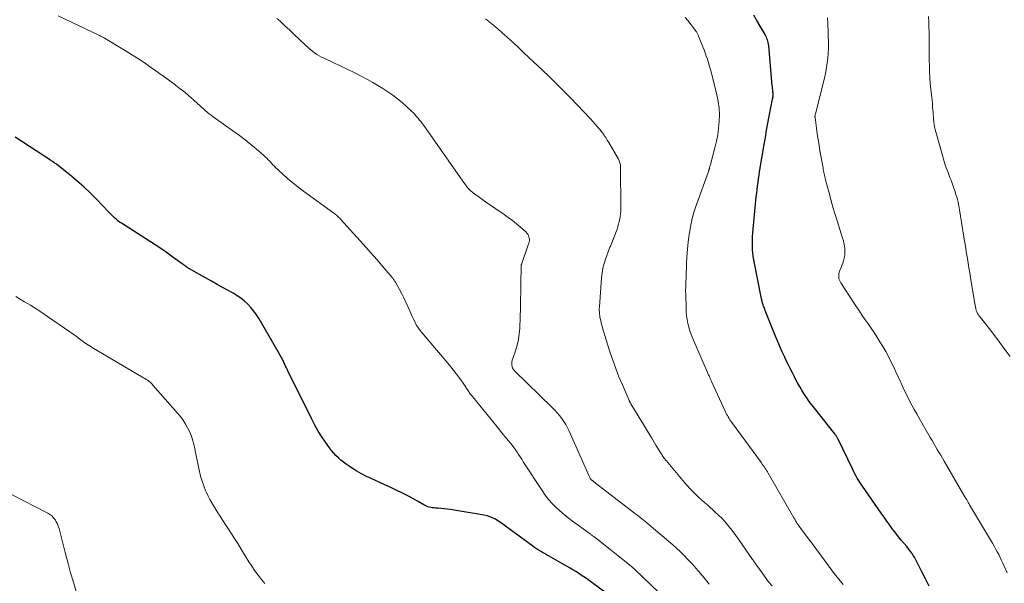
# Model space of a CAD drawing. Units: feet. Extents: x 2040000 to 2045015, y 560000 to 565004.
# Drawn here: x 2042135 to 2042340, y 561181 to 561298 of the extents above; entities that cross this region are included whole.
import ezdxf

# ---------------------------------------------------------------- set-up
doc = ezdxf.new("R2010")
doc.units = ezdxf.units.FT
doc.header["$LTSCALE"] = 100
doc.header["$MEASUREMENT"] = 0
doc.layers.add('CONTOUR INDEX', color=32, linetype='Continuous', lineweight=25)
doc.layers.add('CONTOUR INTERMEDIATE', color=40, linetype='Continuous', lineweight=15)

msp = doc.modelspace()

# ---------------------------------------------------------------- linework, layer by layer
at = {"layer": 'CONTOUR INDEX', "flags": 128}
for points, elevation in [([(2042324.63, 561180.36), (2042323.88, 561181.86), (2042323.13, 561183.36), (2042322.03, 561185.55), (2042321.81, 561185.95), (2042321.59, 561186.35), (2042321.35, 561186.74), (2042321.11, 561187.12), (2042320.84, 561187.49), (2042320.58, 561187.86), (2042320.3, 561188.22), (2042320.01, 561188.57), (2042319.44, 561189.25), (2042318.87, 561189.94), (2042318.3, 561190.64), (2042317.75, 561191.34), (2042317.2, 561192.05), (2042317.06, 561192.23), (2042316.45, 561193.04), (2042315.85, 561193.86), (2042315.27, 561194.68), (2042314.68, 561195.51), (2042310.78, 561201.12), (2042310.5, 561201.54), (2042310.23, 561201.96), (2042309.96, 561202.38), (2042309.7, 561202.81), (2042309.46, 561203.25), (2042309.22, 561203.69), (2042308.99, 561204.14), (2042308.76, 561204.59), (2042305.65, 561211.03), (2042305.58, 561211.16), (2042305.51, 561211.29), (2042305.44, 561211.41), (2042305.37, 561211.54), (2042305.29, 561211.66), (2042305.2, 561211.78), (2042305.12, 561211.9), (2042305.03, 561212.02), (2042300.78, 561217.36), (2042300.25, 561218.06), (2042299.72, 561218.77), (2042299.22, 561219.49), (2042298.72, 561220.22), (2042298.25, 561220.96), (2042297.8, 561221.71), (2042297.36, 561222.48), (2042296.95, 561223.25), (2042296.71, 561223.71), (2042296.2, 561224.72), (2042295.69, 561225.73), (2042295.2, 561226.75), (2042294.71, 561227.78), (2042294.63, 561227.97), (2042294.11, 561229.09), (2042293.61, 561230.22), (2042293.12, 561231.36), (2042292.65, 561232.5), (2042290.56, 561237.7), (2042290.47, 561237.93), (2042290.38, 561238.15), (2042290.29, 561238.38), (2042290.21, 561238.61), (2042290.16, 561238.75), (2042290.11, 561238.91), (2042290.05, 561239.08), (2042290, 561239.25), (2042289.95, 561239.41), (2042289.9, 561239.58), (2042289.86, 561239.75), (2042289.82, 561239.92), (2042289.79, 561240.1), (2042288.19, 561248.23), (2042288.07, 561248.92), (2042287.98, 561249.61), (2042287.92, 561250.31), (2042287.89, 561251.01), (2042287.89, 561251.71), (2042287.9, 561252.41), (2042287.94, 561253.11), (2042287.99, 561253.81), (2042288.32, 561257.58), (2042288.39, 561258.33), (2042288.46, 561259.08), (2042288.54, 561259.82), (2042288.62, 561260.57), (2042288.7, 561261.31), (2042288.79, 561262.06), (2042288.87, 561262.8), (2042288.96, 561263.55), (2042289.06, 561264.3), (2042289.16, 561265.05), (2042289.28, 561265.8), (2042289.4, 561266.54), (2042290.34, 561272.19), (2042290.59, 561273.68), (2042290.85, 561275.16), (2042291.12, 561276.63), (2042291.39, 561278.11), (2042291.87, 561280.6), (2042291.91, 561280.83), (2042291.96, 561281.06), (2042292.01, 561281.3), (2042292.06, 561281.53), (2042292.09, 561281.64), (2042292.12, 561281.82), (2042292.16, 561282), (2042292.18, 561282.18), (2042292.19, 561282.36), (2042292.2, 561282.54), (2042292.2, 561282.72), (2042292.19, 561282.9), (2042292.17, 561283.08), (2042292.15, 561283.27), (2042292.12, 561283.54), (2042292.09, 561283.82), (2042292.06, 561284.09), (2042292.03, 561284.37), (2042291.28, 561292.78), (2042291.24, 561293.09), (2042291.19, 561293.39), (2042291.12, 561293.68), (2042291.03, 561293.98), (2042290.92, 561294.27), (2042290.81, 561294.55), (2042290.67, 561294.82), (2042290.52, 561295.09), (2042289.48, 561296.82), (2042288.83, 561297.96), (2042288.19, 561299.11)], 920), ([(2042259.29, 561177.61), (2042254.5, 561181.13), (2042253.95, 561181.53), (2042253.4, 561181.92), (2042252.84, 561182.3), (2042252.28, 561182.67), (2042251.71, 561183.04), (2042251.14, 561183.39), (2042250.56, 561183.74), (2042249.98, 561184.08), (2042245.46, 561186.65), (2042245.05, 561186.89), (2042244.63, 561187.13), (2042244.22, 561187.37), (2042243.81, 561187.62), (2042243.4, 561187.87), (2042242.99, 561188.14), (2042242.6, 561188.41), (2042242.21, 561188.69), (2042236.52, 561192.86), (2042236.01, 561193.23), (2042235.49, 561193.58), (2042234.96, 561193.92), (2042234.42, 561194.25), (2042233.86, 561194.53), (2042233.29, 561194.78), (2042232.7, 561194.96), (2042232.09, 561195.09), (2042225.02, 561196.26), (2042224.4, 561196.35), (2042223.78, 561196.43), (2042223.16, 561196.49), (2042222.53, 561196.54), (2042221.91, 561196.58), (2042221.6, 561196.61), (2042221.29, 561196.65), (2042220.98, 561196.71), (2042220.67, 561196.78), (2042220.37, 561196.88), (2042220.08, 561196.99), (2042219.79, 561197.12), (2042219.52, 561197.27), (2042218.21, 561198.03), (2042217.27, 561198.56), (2042216.33, 561199.07), (2042215.38, 561199.57), (2042214.42, 561200.04), (2042214.38, 561200.06), (2042213.39, 561200.53), (2042212.4, 561200.99), (2042211.41, 561201.45), (2042210.41, 561201.9), (2042208.61, 561202.71), (2042207.6, 561203.19), (2042206.61, 561203.7), (2042205.64, 561204.26), (2042204.69, 561204.85), (2042203.99, 561205.31), (2042203.41, 561205.71), (2042202.84, 561206.13), (2042202.3, 561206.57), (2042201.77, 561207.04), (2042201.26, 561207.54), (2042200.78, 561208.05), (2042200.33, 561208.59), (2042199.9, 561209.15), (2042199.09, 561210.27), (2042198.3, 561211.42), (2042197.56, 561212.6), (2042196.87, 561213.81), (2042196.22, 561215.05), (2042191.26, 561225.13), (2042191.11, 561225.45), (2042190.95, 561225.77), (2042190.8, 561226.09), (2042190.65, 561226.42), (2042190.54, 561226.66), (2042190.45, 561226.86), (2042190.35, 561227.06), (2042190.26, 561227.27), (2042190.16, 561227.47), (2042190.05, 561227.67), (2042189.95, 561227.87), (2042189.84, 561228.07), (2042189.73, 561228.26), (2042185.27, 561235.97), (2042184.76, 561236.78), (2042184.21, 561237.56), (2042183.59, 561238.28), (2042182.93, 561238.98), (2042182.22, 561239.62), (2042181.48, 561240.22), (2042180.69, 561240.75), (2042179.87, 561241.25), (2042177.83, 561242.37), (2042176.59, 561243.06), (2042175.35, 561243.75), (2042174.11, 561244.45), (2042172.88, 561245.15), (2042170.83, 561246.32), (2042170.62, 561246.44), (2042170.43, 561246.57), (2042170.23, 561246.7), (2042170.04, 561246.84), (2042169.85, 561246.98), (2042169.66, 561247.12), (2042169.47, 561247.26), (2042169.28, 561247.4), (2042167.37, 561248.78), (2042166.21, 561249.6), (2042165.05, 561250.4), (2042163.87, 561251.19), (2042162.68, 561251.96), (2042156.64, 561255.81), (2042156.26, 561256.07), (2042155.89, 561256.35), (2042155.54, 561256.64), (2042155.2, 561256.95), (2042154.87, 561257.27), (2042154.55, 561257.6), (2042154.22, 561257.93), (2042153.9, 561258.26), (2042151.54, 561260.74), (2042150.19, 561262.1), (2042148.8, 561263.41), (2042147.36, 561264.67), (2042145.89, 561265.89), (2042143.21, 561268.02), (2042143.05, 561268.15), (2042142.89, 561268.27), (2042142.72, 561268.38), (2042142.56, 561268.49), (2042142.39, 561268.61), (2042142.22, 561268.72), (2042142.05, 561268.83), (2042141.89, 561268.94), (2042134.53, 561273.74)], 900)]:
    msp.add_lwpolyline(points, dxfattribs=dict(at, elevation=elevation))
at = {"layer": 'CONTOUR INTERMEDIATE', "flags": 128}
for points, elevation in [([(2042268.42, 561179.03), (2042263.46, 561183.81), (2042263.32, 561183.94), (2042263.18, 561184.06), (2042263.04, 561184.19), (2042262.9, 561184.31), (2042262.75, 561184.43), (2042262.61, 561184.55), (2042262.46, 561184.67), (2042262.31, 561184.79), (2042255.17, 561190.44), (2042255.04, 561190.54), (2042254.91, 561190.65), (2042254.78, 561190.75), (2042254.65, 561190.85), (2042254.52, 561190.95), (2042254.38, 561191.05), (2042254.25, 561191.14), (2042254.12, 561191.24), (2042250.5, 561193.87), (2042249.59, 561194.55), (2042248.71, 561195.26), (2042247.85, 561196), (2042247.01, 561196.76), (2042246.22, 561197.56), (2042245.47, 561198.4), (2042244.78, 561199.29), (2042244.13, 561200.21), (2042240.22, 561206.24), (2042239.9, 561206.73), (2042239.58, 561207.23), (2042239.26, 561207.72), (2042238.94, 561208.22), (2042238.62, 561208.71), (2042238.28, 561209.19), (2042237.92, 561209.65), (2042237.56, 561210.11), (2042237.12, 561210.62), (2042236.53, 561211.33), (2042235.94, 561212.04), (2042235.36, 561212.76), (2042234.77, 561213.47), (2042229.37, 561220.11), (2042229.31, 561220.19), (2042229.25, 561220.27), (2042229.19, 561220.35), (2042229.13, 561220.44), (2042229.07, 561220.52), (2042229.01, 561220.61), (2042228.96, 561220.69), (2042228.9, 561220.77), (2042227.72, 561222.55), (2042227.05, 561223.51), (2042226.37, 561224.45), (2042225.65, 561225.37), (2042224.91, 561226.28), (2042219.14, 561233.07), (2042218.77, 561233.53), (2042218.43, 561234), (2042218.12, 561234.49), (2042217.83, 561234.99), (2042217.57, 561235.51), (2042217.31, 561236.03), (2042217.06, 561236.56), (2042216.82, 561237.09), (2042216.2, 561238.54), (2042215.79, 561239.42), (2042215.38, 561240.3), (2042214.94, 561241.17), (2042214.48, 561242.03), (2042213.7, 561243.46), (2042213.62, 561243.6), (2042213.54, 561243.74), (2042213.45, 561243.88), (2042213.36, 561244.01), (2042213.27, 561244.15), (2042213.17, 561244.28), (2042213.07, 561244.41), (2042212.97, 561244.53), (2042210.91, 561246.94), (2042209.77, 561248.26), (2042208.62, 561249.58), (2042207.46, 561250.88), (2042206.29, 561252.18), (2042202.2, 561256.68), (2042202.04, 561256.85), (2042201.88, 561257.02), (2042201.71, 561257.18), (2042201.54, 561257.34), (2042201.36, 561257.49), (2042201.18, 561257.64), (2042201, 561257.78), (2042200.81, 561257.92), (2042194.52, 561262.46), (2042193.39, 561263.31), (2042192.28, 561264.2), (2042191.2, 561265.12), (2042190.15, 561266.08), (2042188.72, 561267.43), (2042188.4, 561267.74), (2042188.09, 561268.05), (2042187.79, 561268.37), (2042187.49, 561268.7), (2042187.2, 561269.03), (2042186.89, 561269.34), (2042186.57, 561269.64), (2042186.24, 561269.94), (2042184.66, 561271.28), (2042183.53, 561272.23), (2042182.37, 561273.15), (2042181.2, 561274.04), (2042180, 561274.91), (2042175.7, 561277.97), (2042175.28, 561278.28), (2042174.87, 561278.6), (2042174.47, 561278.94), (2042174.08, 561279.29), (2042173.7, 561279.64), (2042173.31, 561279.99), (2042172.92, 561280.34), (2042172.53, 561280.69), (2042171.57, 561281.54), (2042170.69, 561282.31), (2042169.8, 561283.05), (2042168.89, 561283.78), (2042167.96, 561284.49), (2042167.74, 561284.66), (2042166.7, 561285.43), (2042165.65, 561286.2), (2042164.59, 561286.96), (2042163.52, 561287.71), (2042162.79, 561288.23), (2042161.34, 561289.22), (2042159.88, 561290.19), (2042158.4, 561291.13), (2042156.91, 561292.05), (2042153.26, 561294.25), (2042153.1, 561294.34), (2042152.94, 561294.43), (2042152.78, 561294.51), (2042152.62, 561294.6), (2042152.46, 561294.68), (2042152.3, 561294.76), (2042152.14, 561294.84), (2042151.97, 561294.92), (2042143.5, 561298.97)], 904), ([(2042278.92, 561180.78), (2042278.17, 561181.67), (2042277.42, 561182.57), (2042276.67, 561183.46), (2042276.54, 561183.61), (2042275.84, 561184.41), (2042275.13, 561185.21), (2042274.41, 561185.99), (2042273.67, 561186.76), (2042272.91, 561187.5), (2042272.13, 561188.24), (2042271.34, 561188.95), (2042270.54, 561189.65), (2042266.37, 561193.16), (2042266, 561193.47), (2042265.63, 561193.78), (2042265.26, 561194.08), (2042264.88, 561194.38), (2042264.5, 561194.67), (2042264.13, 561194.97), (2042263.75, 561195.26), (2042263.37, 561195.56), (2042254.93, 561202.06), (2042254.85, 561202.12), (2042254.77, 561202.18), (2042254.69, 561202.24), (2042254.61, 561202.3), (2042254.54, 561202.35), (2042254.49, 561202.39), (2042254.45, 561202.42), (2042254.41, 561202.46), (2042254.37, 561202.49), (2042254.33, 561202.53), (2042254.3, 561202.57), (2042254.27, 561202.61), (2042254.24, 561202.66), (2042254.17, 561202.77), (2042254.11, 561202.88), (2042254.06, 561202.98), (2042254.01, 561203.09), (2042253.96, 561203.2), (2042249.77, 561212.59), (2042249.44, 561213.28), (2042249.08, 561213.95), (2042248.68, 561214.59), (2042248.24, 561215.22), (2042247.78, 561215.82), (2042247.29, 561216.4), (2042246.78, 561216.96), (2042246.24, 561217.51), (2042238.38, 561225.15), (2042238.17, 561225.41), (2042238, 561225.69), (2042237.9, 561226), (2042237.84, 561226.34), (2042237.85, 561226.68), (2042237.88, 561227.02), (2042237.95, 561227.36), (2042238.04, 561227.69), (2042238.6, 561229.31), (2042238.95, 561230.46), (2042239.22, 561231.62), (2042239.39, 561232.8), (2042239.49, 561234), (2042239.57, 561236.34), (2042239.63, 561238.09), (2042239.68, 561239.85), (2042239.71, 561241.6), (2042239.74, 561243.36), (2042239.79, 561246.73), (2042239.79, 561246.8), (2042239.79, 561246.87), (2042239.8, 561246.94), (2042239.81, 561247.01), (2042239.82, 561247.14), (2042239.84, 561247.23), (2042241.28, 561251.32), (2042241.34, 561251.49), (2042241.39, 561251.66), (2042241.44, 561251.84), (2042241.48, 561252.01), (2042241.5, 561252.19), (2042241.51, 561252.36), (2042241.5, 561252.54), (2042241.47, 561252.71), (2042241.4, 561252.98), (2042241.29, 561253.27), (2042241.16, 561253.54), (2042240.98, 561253.78), (2042240.77, 561254.01), (2042239.63, 561255.02), (2042238.82, 561255.72), (2042237.98, 561256.4), (2042237.12, 561257.05), (2042236.24, 561257.67), (2042232.4, 561260.29), (2042231.85, 561260.66), (2042231.31, 561261.04), (2042230.78, 561261.43), (2042230.25, 561261.82), (2042229.66, 561262.26), (2042229.43, 561262.44), (2042229.21, 561262.64), (2042229.01, 561262.84), (2042228.81, 561263.06), (2042228.79, 561263.08), (2042228.58, 561263.32), (2042228.39, 561263.56), (2042228.2, 561263.81), (2042228.02, 561264.06), (2042219.54, 561276.12), (2042219.25, 561276.51), (2042218.96, 561276.9), (2042218.67, 561277.29), (2042218.36, 561277.67), (2042218.05, 561278.04), (2042217.72, 561278.4), (2042217.38, 561278.75), (2042217.03, 561279.08), (2042215.93, 561280.1), (2042215.01, 561280.92), (2042214.06, 561281.71), (2042213.08, 561282.45), (2042212.08, 561283.17), (2042211.05, 561283.85), (2042210, 561284.5), (2042208.93, 561285.12), (2042207.84, 561285.71), (2042206.49, 561286.41), (2042205.05, 561287.14), (2042203.61, 561287.87), (2042202.15, 561288.57), (2042200.69, 561289.25), (2042198.8, 561290.13), (2042198.29, 561290.38), (2042197.78, 561290.65), (2042197.3, 561290.95), (2042196.82, 561291.27), (2042196.36, 561291.61), (2042195.91, 561291.96), (2042195.48, 561292.34), (2042195.06, 561292.72), (2042193.61, 561294.1), (2042192.63, 561295.04), (2042191.64, 561295.97), (2042190.64, 561296.9), (2042189.64, 561297.82), (2042189, 561298.4)], 908), ([(2042291.98, 561180.39), (2042291.26, 561181.28), (2042290.57, 561182.19), (2042289.9, 561183.11), (2042288.8, 561184.66), (2042288.7, 561184.82), (2042288.59, 561184.97), (2042288.48, 561185.13), (2042288.37, 561185.28), (2042288.26, 561185.44), (2042288.15, 561185.59), (2042288.04, 561185.75), (2042287.94, 561185.9), (2042284.97, 561190.11), (2042284.43, 561190.87), (2042283.88, 561191.62), (2042283.31, 561192.35), (2042282.74, 561193.08), (2042282.14, 561193.79), (2042281.51, 561194.48), (2042280.86, 561195.13), (2042280.18, 561195.77), (2042278.59, 561197.18), (2042277.96, 561197.75), (2042277.33, 561198.32), (2042276.7, 561198.89), (2042276.08, 561199.47), (2042275.47, 561200.07), (2042274.88, 561200.67), (2042274.3, 561201.3), (2042273.74, 561201.94), (2042269.92, 561206.45), (2042269.86, 561206.52), (2042269.8, 561206.58), (2042269.75, 561206.65), (2042269.7, 561206.73), (2042269.65, 561206.8), (2042269.6, 561206.87), (2042269.55, 561206.94), (2042269.5, 561207.02), (2042267.83, 561209.7), (2042266.95, 561211.12), (2042266.08, 561212.55), (2042265.21, 561213.97), (2042264.35, 561215.4), (2042262.63, 561218.28), (2042262.58, 561218.37), (2042262.53, 561218.46), (2042262.48, 561218.54), (2042262.43, 561218.63), (2042262.38, 561218.72), (2042262.33, 561218.8), (2042262.29, 561218.89), (2042262.25, 561218.98), (2042260.84, 561222.19), (2042260.13, 561223.89), (2042259.46, 561225.61), (2042258.84, 561227.35), (2042258.26, 561229.11), (2042256.72, 561234.09), (2042256.61, 561234.45), (2042256.51, 561234.8), (2042256.42, 561235.16), (2042256.33, 561235.52), (2042256.26, 561235.89), (2042256.19, 561236.25), (2042256.13, 561236.6), (2042256.09, 561236.96), (2042256.06, 561237.33), (2042256.05, 561237.69), (2042256.05, 561238.05), (2042256.07, 561238.41), (2042256.51, 561244.49), (2042256.62, 561245.48), (2042256.79, 561246.46), (2042257.04, 561247.43), (2042257.33, 561248.38), (2042257.87, 561249.88), (2042257.94, 561250.07), (2042258.02, 561250.26), (2042258.1, 561250.45), (2042258.19, 561250.64), (2042258.27, 561250.83), (2042258.36, 561251.02), (2042258.43, 561251.21), (2042258.51, 561251.41), (2042259.73, 561254.61), (2042259.91, 561255.12), (2042260.07, 561255.63), (2042260.2, 561256.16), (2042260.32, 561256.69), (2042260.4, 561257.22), (2042260.47, 561257.76), (2042260.5, 561258.3), (2042260.51, 561258.84), (2042260.45, 561267.58), (2042260.44, 561267.79), (2042260.42, 561268), (2042260.38, 561268.2), (2042260.34, 561268.4), (2042260.27, 561268.6), (2042260.2, 561268.8), (2042260.11, 561268.99), (2042260.02, 561269.17), (2042258, 561272.6), (2042257.85, 561272.86), (2042257.69, 561273.11), (2042257.54, 561273.37), (2042257.39, 561273.63), (2042257.23, 561273.88), (2042257.06, 561274.13), (2042256.89, 561274.37), (2042256.7, 561274.61), (2042256.15, 561275.3), (2042255.68, 561275.87), (2042255.2, 561276.44), (2042254.71, 561276.99), (2042254.2, 561277.53), (2042250.06, 561281.9), (2042248.62, 561283.38), (2042247.16, 561284.85), (2042245.68, 561286.28), (2042244.18, 561287.7), (2042241.54, 561290.14), (2042241.34, 561290.33), (2042241.15, 561290.51), (2042240.95, 561290.69), (2042240.76, 561290.87), (2042240.56, 561291.06), (2042240.37, 561291.24), (2042240.18, 561291.43), (2042239.99, 561291.62), (2042239.66, 561291.96), (2042239.3, 561292.31), (2042238.93, 561292.66), (2042238.56, 561293), (2042238.19, 561293.34), (2042234.43, 561296.64), (2042233.41, 561297.5), (2042232.37, 561298.34)], 912), ([(2042306.78, 561180.73), (2042306.14, 561181.47), (2042305.52, 561182.22), (2042304.91, 561182.98), (2042304.32, 561183.76), (2042300.3, 561189.24), (2042300.26, 561189.29), (2042300.22, 561189.34), (2042300.19, 561189.39), (2042300.15, 561189.43), (2042300.12, 561189.48), (2042300.08, 561189.53), (2042300.05, 561189.58), (2042300.01, 561189.63), (2042297.98, 561192.32), (2042297.79, 561192.59), (2042297.59, 561192.86), (2042297.4, 561193.13), (2042297.22, 561193.41), (2042297.04, 561193.69), (2042296.86, 561193.97), (2042296.69, 561194.26), (2042296.52, 561194.55), (2042291.16, 561203.88), (2042291, 561204.15), (2042290.83, 561204.42), (2042290.66, 561204.69), (2042290.49, 561204.95), (2042290.31, 561205.21), (2042290.13, 561205.47), (2042289.95, 561205.73), (2042289.77, 561205.99), (2042283.59, 561214.42), (2042283.39, 561214.69), (2042283.21, 561214.97), (2042283.03, 561215.25), (2042282.85, 561215.54), (2042282.69, 561215.83), (2042282.53, 561216.13), (2042282.38, 561216.43), (2042282.24, 561216.73), (2042279.46, 561222.79), (2042279.39, 561222.94), (2042279.32, 561223.1), (2042279.25, 561223.25), (2042279.18, 561223.41), (2042279.11, 561223.56), (2042279.04, 561223.72), (2042278.97, 561223.87), (2042278.89, 561224.03), (2042278.88, 561224.07), (2042278.79, 561224.24), (2042278.71, 561224.42), (2042278.64, 561224.59), (2042278.56, 561224.77), (2042275.45, 561231.98), (2042275.16, 561232.72), (2042274.89, 561233.47), (2042274.67, 561234.23), (2042274.47, 561235), (2042274.32, 561235.79), (2042274.19, 561236.57), (2042274.12, 561237.37), (2042274.08, 561238.16), (2042274.01, 561241.13), (2042274, 561241.58), (2042274, 561242.03), (2042274.01, 561242.47), (2042274.03, 561242.92), (2042274.05, 561243.37), (2042274.07, 561243.82), (2042274.09, 561244.27), (2042274.1, 561244.72), (2042274.19, 561247.31), (2042274.26, 561248.87), (2042274.37, 561250.42), (2042274.53, 561251.97), (2042274.73, 561253.51), (2042274.99, 561255.04), (2042275.32, 561256.56), (2042275.74, 561258.05), (2042276.21, 561259.53), (2042278.75, 561266.6), (2042278.77, 561266.67), (2042278.8, 561266.74), (2042278.82, 561266.81), (2042278.84, 561266.88), (2042278.86, 561266.96), (2042278.88, 561267.02), (2042278.9, 561267.08), (2042278.92, 561267.15), (2042278.94, 561267.21), (2042278.95, 561267.28), (2042278.97, 561267.34), (2042278.99, 561267.4), (2042279.07, 561267.63), (2042279.12, 561267.8), (2042279.17, 561267.98), (2042279.22, 561268.15), (2042279.27, 561268.33), (2042280.1, 561271.5), (2042280.42, 561272.86), (2042280.68, 561274.23), (2042280.87, 561275.61), (2042281, 561277.01), (2042281.03, 561278.4), (2042280.98, 561279.78), (2042280.79, 561281.15), (2042280.51, 561282.52), (2042279.29, 561287.31), (2042279.12, 561287.97), (2042278.93, 561288.63), (2042278.73, 561289.28), (2042278.52, 561289.94), (2042278.3, 561290.58), (2042278.07, 561291.23), (2042277.83, 561291.87), (2042277.58, 561292.51), (2042276.7, 561294.76), (2042276.64, 561294.92), (2042276.57, 561295.07), (2042276.5, 561295.22), (2042276.42, 561295.37), (2042276.34, 561295.51), (2042276.25, 561295.65), (2042276.15, 561295.79), (2042276.05, 561295.93), (2042274.49, 561297.96), (2042273.93, 561298.62)], 916), ([(2042340.88, 561183.13), (2042340.27, 561184.5), (2042339.99, 561185.11), (2042339.71, 561185.71), (2042339.42, 561186.31), (2042339.12, 561186.91), (2042338.81, 561187.51), (2042338.49, 561188.1), (2042338.17, 561188.68), (2042337.83, 561189.26), (2042333.07, 561197.28), (2042332.92, 561197.53), (2042332.77, 561197.78), (2042332.62, 561198.03), (2042332.47, 561198.28), (2042332.27, 561198.61), (2042332.22, 561198.69), (2042332.17, 561198.77), (2042332.12, 561198.85), (2042332.07, 561198.93), (2042332.03, 561199.01), (2042331.98, 561199.09), (2042331.93, 561199.17), (2042331.89, 561199.25), (2042327.77, 561206.34), (2042327.42, 561206.96), (2042327.06, 561207.57), (2042326.7, 561208.19), (2042326.33, 561208.8), (2042325.97, 561209.42), (2042325.61, 561210.04), (2042325.25, 561210.65), (2042324.9, 561211.27), (2042322.56, 561215.32), (2042322.06, 561216.2), (2042321.57, 561217.09), (2042321.08, 561217.98), (2042320.6, 561218.88), (2042320.14, 561219.79), (2042319.69, 561220.7), (2042319.25, 561221.62), (2042318.83, 561222.54), (2042318.7, 561222.82), (2042318.22, 561223.88), (2042317.73, 561224.94), (2042317.22, 561226), (2042316.72, 561227.05), (2042316.71, 561227.07), (2042316.17, 561228.12), (2042315.62, 561229.16), (2042315.03, 561230.17), (2042314.42, 561231.18), (2042313.77, 561232.2), (2042313.19, 561233.11), (2042312.6, 561234), (2042311.99, 561234.88), (2042311.37, 561235.76), (2042310.75, 561236.64), (2042310.14, 561237.52), (2042309.55, 561238.41), (2042308.96, 561239.3), (2042306.29, 561243.42), (2042306.21, 561243.55), (2042306.13, 561243.69), (2042306.06, 561243.84), (2042306, 561243.98), (2042305.95, 561244.14), (2042305.9, 561244.29), (2042305.87, 561244.45), (2042305.86, 561244.6), (2042305.84, 561244.82), (2042305.84, 561245.08), (2042305.87, 561245.34), (2042305.93, 561245.59), (2042306.01, 561245.84), (2042306.33, 561246.59), (2042306.51, 561247.06), (2042306.68, 561247.54), (2042306.83, 561248.03), (2042306.96, 561248.53), (2042307.07, 561248.98), (2042307.12, 561249.25), (2042307.15, 561249.52), (2042307.15, 561249.8), (2042307.14, 561250.07), (2042307.09, 561250.6), (2042307.02, 561251.14), (2042306.93, 561251.67), (2042306.81, 561252.2), (2042306.66, 561252.72), (2042305.59, 561256.1), (2042305.11, 561257.65), (2042304.65, 561259.2), (2042304.21, 561260.77), (2042303.78, 561262.34), (2042303.11, 561264.87), (2042303.03, 561265.18), (2042302.96, 561265.48), (2042302.89, 561265.79), (2042302.82, 561266.09), (2042302.76, 561266.4), (2042302.7, 561266.71), (2042302.64, 561267.02), (2042302.58, 561267.33), (2042301.95, 561270.88), (2042301.75, 561272.06), (2042301.56, 561273.24), (2042301.38, 561274.42), (2042301.21, 561275.61), (2042300.92, 561277.78), (2042300.91, 561277.88), (2042300.91, 561277.98), (2042300.91, 561278.08), (2042300.92, 561278.17), (2042300.93, 561278.27), (2042300.95, 561278.37), (2042300.97, 561278.46), (2042300.99, 561278.56), (2042302.73, 561285.41), (2042302.95, 561286.36), (2042303.15, 561287.3), (2042303.32, 561288.26), (2042303.47, 561289.21), (2042303.58, 561290.18), (2042303.66, 561291.14), (2042303.69, 561292.1), (2042303.69, 561293.07), (2042303.56, 561297.57), (2042303.52, 561298.52)], 924), ([(2042341.48, 561228.09), (2042340.22, 561229.86), (2042338.93, 561231.61), (2042337.6, 561233.34), (2042335.13, 561236.48), (2042335.02, 561236.62), (2042334.92, 561236.77), (2042334.82, 561236.91), (2042334.73, 561237.06), (2042334.65, 561237.21), (2042334.58, 561237.37), (2042334.52, 561237.53), (2042334.47, 561237.7), (2042334.38, 561238.06), (2042334.3, 561238.41), (2042334.23, 561238.76), (2042334.16, 561239.12), (2042334.1, 561239.47), (2042333.25, 561244.55), (2042333.09, 561245.54), (2042332.92, 561246.54), (2042332.76, 561247.53), (2042332.6, 561248.52), (2042332.44, 561249.52), (2042332.28, 561250.51), (2042332.12, 561251.5), (2042331.96, 561252.5), (2042330.98, 561258.64), (2042330.83, 561259.44), (2042330.66, 561260.24), (2042330.47, 561261.03), (2042330.24, 561261.81), (2042330, 561262.59), (2042329.74, 561263.36), (2042329.45, 561264.13), (2042329.16, 561264.89), (2042328.97, 561265.36), (2042328.58, 561266.36), (2042328.22, 561267.36), (2042327.88, 561268.38), (2042327.58, 561269.4), (2042326.03, 561274.82), (2042325.9, 561275.33), (2042325.79, 561275.85), (2042325.7, 561276.37), (2042325.64, 561276.89), (2042325.59, 561277.42), (2042325.54, 561277.95), (2042325.5, 561278.48), (2042325.46, 561279.01), (2042325.44, 561279.31), (2042325.38, 561279.99), (2042325.32, 561280.66), (2042325.26, 561281.34), (2042325.18, 561282.02), (2042324.99, 561283.66), (2042324.87, 561284.87), (2042324.78, 561286.08), (2042324.72, 561287.29), (2042324.7, 561288.5), (2042324.69, 561289.72), (2042324.67, 561290.94), (2042324.66, 561292.15), (2042324.65, 561293.37), (2042324.63, 561295.54), (2042324.61, 561296.64), (2042324.59, 561297.74), (2042324.55, 561298.84)], 928), ([(2042186.5, 561180.87), (2042185.76, 561181.73), (2042185.07, 561182.63), (2042184.41, 561183.55), (2042183.77, 561184.48), (2042183.16, 561185.44), (2042181.64, 561187.9), (2042180.83, 561189.2), (2042180.03, 561190.48), (2042179.21, 561191.76), (2042178.38, 561193.04), (2042177.61, 561194.23), (2042177.17, 561194.91), (2042176.73, 561195.59), (2042176.29, 561196.28), (2042175.86, 561196.96), (2042175.44, 561197.66), (2042175.04, 561198.36), (2042174.68, 561199.08), (2042174.34, 561199.82), (2042174.15, 561200.26), (2042173.76, 561201.23), (2042173.41, 561202.21), (2042173.12, 561203.22), (2042172.88, 561204.23), (2042171.99, 561208.46), (2042171.88, 561208.99), (2042171.77, 561209.51), (2042171.65, 561210.03), (2042171.53, 561210.55), (2042171.39, 561211.06), (2042171.23, 561211.56), (2042171.02, 561212.05), (2042170.8, 561212.53), (2042170.42, 561213.25), (2042169.96, 561214.06), (2042169.47, 561214.85), (2042168.91, 561215.6), (2042168.32, 561216.32), (2042163.2, 561222.17), (2042163.01, 561222.37), (2042162.82, 561222.56), (2042162.61, 561222.74), (2042162.4, 561222.92), (2042162.32, 561222.97), (2042162.07, 561223.16), (2042161.8, 561223.35), (2042161.53, 561223.52), (2042161.26, 561223.69), (2042150.43, 561230.07), (2042150.11, 561230.27), (2042149.78, 561230.47), (2042149.46, 561230.68), (2042149.14, 561230.89), (2042148.83, 561231.11), (2042148.52, 561231.33), (2042148.21, 561231.56), (2042147.91, 561231.79), (2042147.66, 561231.98), (2042147.23, 561232.31), (2042146.79, 561232.63), (2042146.36, 561232.94), (2042145.91, 561233.25), (2042141.26, 561236.46), (2042140.09, 561237.25), (2042138.91, 561238.03), (2042137.71, 561238.78), (2042136.5, 561239.51), (2042134.66, 561240.61)], 896), ([(2042147.21, 561179.2), (2042146.64, 561181.16), (2042146.08, 561183.12), (2042145.54, 561185.09), (2042145.02, 561187.06), (2042143.66, 561192.32), (2042143.51, 561192.81), (2042143.32, 561193.29), (2042143.09, 561193.74), (2042142.83, 561194.19), (2042142.51, 561194.59), (2042142.16, 561194.95), (2042141.76, 561195.26), (2042141.32, 561195.53), (2042133.79, 561199.39)], 892)]:
    msp.add_lwpolyline(points, dxfattribs=dict(at, elevation=elevation))

doc.saveas('drawing.dxf')
